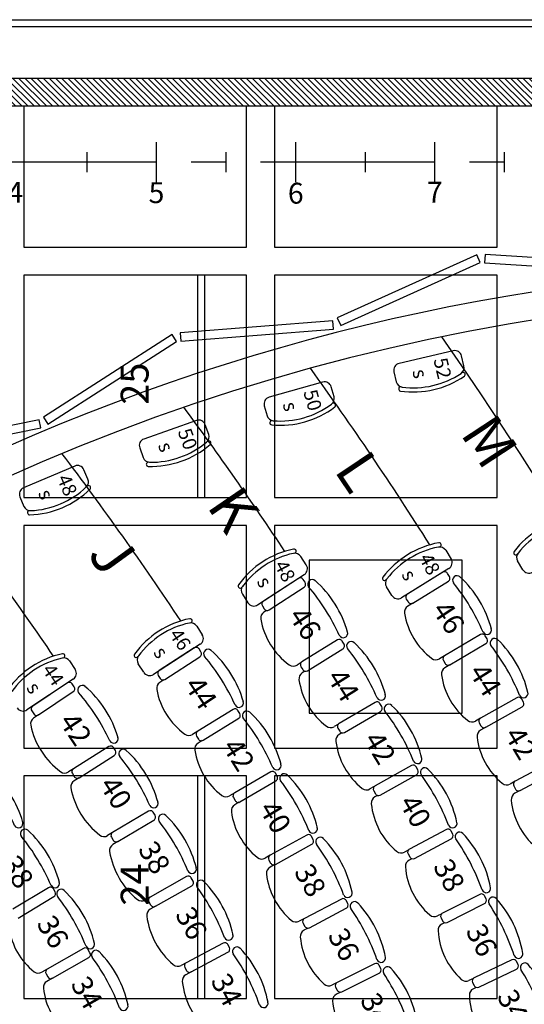
# Model space of a CAD drawing. Extents: x -1683 to 3515, y -7128 to -316.
# Drawn here: x 1427 to 1790, y -4021 to -3313 of the extents above; entities that cross this region are included whole.
import ezdxf

# ---------------------------------------------------------------- set-up
doc = ezdxf.new("R2010")
doc.units = 0
doc.header["$LTSCALE"] = 100
doc.header["$MEASUREMENT"] = 0
doc.linetypes.add('AXES', pattern=[2, 1.25, -0.25, 0.25, -0.25])
for name, color, linetype in [('AXE fauteuils', 253, 'CONTINUOUS'), ('AXES & echelle', 250, 'AXES'), ('BATIMENT GENERAL', 7, 'CONTINUOUS'), ('DOSSIER fauteuils', 9, 'CONTINUOUS'), ('lignées numérotées', 7, 'CONTINUOUS'), ('PLAFONDTECH', 7, 'CONTINUOUS'), ('PLAFONNIERLUM', 1, 'CONTINUOUS'), ('SALLE', 8, 'CONTINUOUS'), ('titre & contacts', 250, 'CONTINUOUS')]:
    doc.layers.add(name, color=color, linetype=linetype)
doc.styles.add('ROMAND', font='romant.shx', dxfattribs={"height": 10})
doc.styles.get("Standard").update_dxf_attribs({"font": 'romanc.shx'})

# ---------------------------------------------------------------- blocks, each defined once
blk = doc.blocks.new('lignées horizontales')
at = {"layer": 'AXES & echelle', "color": 5}
for p, q in [((1525.48, 1229.86), (1525.48, 1200.93)), ((1625.48, 1229.86), (1625.48, 1200.93)), ((1725.48, 1229.86), (1725.48, 1200.93)), ((1475.48, 1222.63), (1475.48, 1208.16)), ((1575.48, 1222.63), (1575.48, 1208.16)), ((1675.48, 1222.63), (1675.48, 1208.16)), ((1775.48, 1222.63), (1775.48, 1208.16))]:
    blk.add_line(p, q, dxfattribs=at)
at = {"layer": 'AXES & echelle'}
blk.add_line((3125.48, 1215.47), (425.48, 1215.39), dxfattribs=at)
at = {"layer": 'AXES & echelle', "char_height": 15, "width": 25.3195, "attachment_point": 5}
for s, insert in [('{\\fSwis721 Cn BT|b1|i0|c0|p34;\\C1;4}', (1424.16, 1193.74)), ('{\\fSwis721 Cn BT|b1|i0|c0|p34;\\C1;5}', (1525.62, 1193.47)), ('{\\fSwis721 Cn BT|b1|i0|c0|p34;\\C1;6}', (1625.7, 1193.09, 0.39)), ('{\\fSwis721 Cn BT|b1|i0|c0|p34;\\C1;7}', (1725.57, 1193.77, 1.46))]:
    blk.add_mtext(s, dxfattribs=dict(at, insert=insert))
blk = doc.blocks.new('DOSSIER')
at = {"layer": 'DOSSIER fauteuils', "linetype": 'Continuous'}
for p, q in [((-20.72, -9.39), (-20.71, -9.42)), ((20.58, -9.39), (20.58, -9.42))]:
    blk.add_line(p, q, dxfattribs=at)
for centre, radius, start, end in [((-0.07, -77.03), 77.03, 73.39007, 106.50941), ((-21, -6.21), 3.19, 105.42391, 275.06794), ((20.86, -6.21), 3.19, 264.97791, 77.06498), ((-0.07, -159.06), 151.06, 82.14467, 97.85533)]:
    blk.add_arc(centre, radius, start, end, dxfattribs=at)

msp = doc.modelspace()

# ---------------------------------------------------------------- hatches: boundary and pattern name
at = {"layer": 'BATIMENT GENERAL'}
h = msp.add_hatch(dxfattribs=at)
h.set_pattern_fill('ANSI31', color=256, scale=25, angle=90, style=0)
h.set_pattern_definition([(135, (1543.8577, -6813.9395), (-2.2097087, -2.2097087), [])])
h.paths.add_polyline_path([(-1442.68, -3375.48), (684.76, -3375.46), (2525.32, -3375.46), (2533.4, -3355.46), (-1462.68, -3355.46)])
edge = h.paths.add_edge_path(flags=17)
edge.add_line((-919.68, -3375.48), (-919.68, -3355.46))

# ---------------------------------------------------------------- linework, layer by layer
at = {"layer": 'AXE fauteuils', "color": 9, "linetype": 'Continuous'}
for radius, start, end in [(2570, 325.0012, 34.9988), (2570, 325.0012, 34.9988), (2480, 32.27974, 35.82068), (2390, 33.5202, 36.55148), (2390, 33.5202, 36.55148)]:
    msp.add_arc((-374.68, -5015.46), radius, start, end, dxfattribs=at)
at = {"layer": 'AXE fauteuils', "linetype": 'Continuous'}
for radius, start, end in [(2300, 33.50947, 37.18727), (2210, 34.27166, 37.72229)]:
    msp.add_arc((-374.68, -5015.46), radius, start, end, dxfattribs=at)
at = {"layer": 'AXE fauteuils', "color": 8, "linetype": 'Continuous'}
msp.add_arc((-374.68, -5015.46), 2030, 321.54408, 38.45592, dxfattribs=at)
at = {"layer": 'BATIMENT GENERAL', "color": 0}
for p, q in [((-1462.68, -3355.46), (2533.4, -3355.46)), ((684.76, -3375.46), (2525.32, -3375.46))]:
    msp.add_line(p, q, dxfattribs=at)
at = {"layer": 'BATIMENT GENERAL', "color": 250, "linetype": 'Continuous'}
for points in [[(1758.3, -3488), (1755.83, -3482.53), (1655.56, -3527.78), (1658.03, -3533.24)], [(1871.14, -3495.14), (1871.52, -3489.15), (1761.74, -3482.21), (1761.36, -3488.2)], [(1652.8, -3535.83), (1652.33, -3529.85), (1542.67, -3538.53), (1543.14, -3544.51)], [(1540.08, -3544.84), (1536.84, -3539.8), (1444.29, -3599.24), (1447.53, -3604.29)], [(1442.59, -3606.94), (1441.4, -3601.06), (1333.58, -3622.8), (1334.76, -3628.69)]]:
    msp.add_lwpolyline(points, close=True, dxfattribs=at)
at = {"layer": 'BATIMENT GENERAL', "color": 250}
for radius, end in [(1525, 121.72407), (1505, 143.61816)]:
    msp.add_arc((2034.23, -5015.46), radius, 71.50171, end, dxfattribs=at)
at = {"layer": 'PLAFONDTECH'}
for p, q in [((1430.32, -3677), (1430.32, -3837)), ((1590.32, -3677), (1430.32, -3677)), ((1590.32, -3837), (1590.32, -3677)), ((1430.32, -3837), (1590.32, -3837))]:
    msp.add_line(p, q, dxfattribs=at)
for points in [[(1430.32, -3375.48), (1430.32, -3477), (1590.32, -3477), (1590.32, -3375.48)], [(1610.32, -3375.48), (1610.32, -3477), (1770.32, -3477), (1770.32, -3375.48)]]:
    msp.add_lwpolyline(points, dxfattribs=at)
for points in [[(1770.32, -3657), (1770.32, -3497), (1610.32, -3497), (1610.32, -3657)], [(1770.32, -3837), (1770.32, -3677), (1610.32, -3677), (1610.32, -3837)], [(1745.32, -3812), (1745.32, -3702), (1635.32, -3702), (1635.32, -3812)], [(1770.32, -4017), (1770.32, -3857), (1610.32, -3857), (1610.32, -4017)]]:
    msp.add_lwpolyline(points, close=True, dxfattribs=at)
at = {"layer": 'PLAFONNIERLUM', "color": 1}
for p, q in [((1430.32, -3497), (1430.32, -3657)), ((1590.32, -3497), (1430.32, -3497)), ((1555.32, -3657), (1555.32, -3497)), ((1560.32, -3657), (1560.32, -3497)), ((1590.32, -3657), (1590.32, -3497)), ((1430.32, -3657), (1590.32, -3657)), ((1430.32, -3857), (1430.32, -4017)), ((1590.32, -3857), (1430.32, -3857)), ((1555.32, -4017), (1555.32, -3857)), ((1560.32, -4017), (1560.32, -3857)), ((1590.32, -4017), (1590.32, -3857)), ((1430.32, -4017), (1590.32, -4017))]:
    msp.add_line(p, q, dxfattribs=at)
at = {"layer": 'SALLE', "color": 8, "linetype": 'Continuous'}
for p, q in [((1738.91, -3551.48), (1699.95, -3560.56)), ((1746.59, -3562.4), (1744.91, -3555.21)), ((1696.22, -3566.57), (1697.89, -3573.75)), ((1644.99, -3573.96), (1606.51, -3584.88)), ((1653.18, -3584.5), (1651.16, -3577.41)), ((1701.38, -3577.47), (1701.38, -3577.47)), ((1603.06, -3591.06), (1605.08, -3598.16)), ((1554.28, -3601.57), (1516.57, -3614.92)), ((1608.73, -3601.71), (1608.73, -3601.71)), ((1563.12, -3611.57), (1560.66, -3604.62)), ((1513.53, -3621.3), (1515.99, -3628.25)), ((1466.87, -3634.33), (1430.07, -3650)), ((1476.32, -3643.75), (1473.43, -3636.97)), ((1519.86, -3631.57), (1519.86, -3631.57)), ((1427.43, -3656.56), (1430.32, -3663.35)), ((1434.39, -3666.41), (1434.39, -3666.41)), ((1624.71, -3696.93), (1624.71, -3696.93)), ((1633.27, -3705.43), (1629.25, -3699.25)), ((1733.44, -3694.88), (1737.31, -3701.16)), ((1785.02, -3697.47), (1785.02, -3697.47)), ((1735.67, -3708.04), (1701.6, -3729)), ((1788.91, -3708.88), (1785.11, -3702.56)), ((1598.25, -3734.13), (1631.8, -3712.35)), ((1690.71, -3715.99), (1690.71, -3715.99)), ((1694.72, -3727.36), (1690.86, -3721.08)), ((1587.32, -3726.48), (1591.34, -3732.66)), ((1709.84, -3732.85), (1706.21, -3735.08)), ((1604.65, -3738.05), (1602.8, -3739.24)), ((1554.5, -3749.33), (1558.5, -3755.53)), ((1557, -3762.44), (1523.37, -3784.1)), ((1512.22, -3771.31), (1512.22, -3771.31)), ((1732.67, -3770.73), (1729.01, -3772.9)), ((1463.15, -3774.45), (1467.22, -3780.6)), ((1516.46, -3782.6), (1512.47, -3776.4)), ((1629.64, -3775.53), (1626.58, -3777.42)), ((1736.48, -3777.19), (1732.81, -3779.35)), ((1632.22, -3781.81), (1630.34, -3782.96)), ((1465.82, -3787.53), (1432.47, -3809.62)), ((1530.94, -3787.99), (1528.02, -3789.88)), ((1440.81, -3813.15), (1437.31, -3815.47)), ((1656.37, -3819.83), (1653.28, -3821.65)), ((1758.51, -3815.56), (1754.8, -3817.64)), ((1555.19, -3825.01), (1551.57, -3827.24)), ((1658.82, -3826.17), (1656.92, -3827.28)), ((1762.19, -3822.09), (1758.46, -3824.17)), ((1558.4, -3831.7), (1555.43, -3833.52)), ((1465.93, -3851.99), (1462.38, -3854.23)), ((1469.94, -3858.33), (1466.37, -3860.56)), ((1783.39, -3860.91), (1779.65, -3862.92)), ((1581.79, -3869.26), (1578.12, -3871.41)), ((1682.13, -3864.71), (1679, -3866.46)), ((1684.43, -3871.1), (1682.51, -3872.16)), ((1786.93, -3867.53), (1783.17, -3869.53)), ((1584.85, -3876.02), (1581.84, -3877.77)), ((1494.08, -3897.77), (1490.48, -3899.92)), ((1497.93, -3904.21), (1494.31, -3906.35)), ((1706.9, -3910.14), (1703.73, -3911.82)), ((1607.38, -3914.1), (1603.67, -3916.17)), ((1709.06, -3916.58), (1707.12, -3917.6)), ((1610.28, -3920.93), (1607.23, -3922.61)), ((1448.04, -3937.4), (1422.39, -3952.96)), ((1452.77, -3940.38), (1451.47, -3938.24)), ((1426.28, -3959.38), (1451.93, -3943.81)), ((1521.1, -3944.23), (1517.45, -3946.3)), ((1524.79, -3950.76), (1521.12, -3952.82)), ((1730.66, -3956.11), (1727.46, -3957.72)), ((1631.94, -3959.52), (1628.18, -3961.5)), ((1732.68, -3962.59), (1730.72, -3963.57)), ((1634.69, -3966.41), (1631.6, -3968.02)), ((1473.15, -3981.04), (1447.14, -3995.99)), ((1477.81, -3984.13), (1476.56, -3981.96)), ((1450.88, -4002.49), (1476.89, -3987.55)), ((1546.96, -3991.35), (1543.26, -3993.32)), ((1447.15, -3996), (1443.23, -3998.19)), ((1550.49, -3997.97), (1546.77, -3999.94)), ((1446.22, -3999.4), (1447.46, -4001.57)), ((1450.89, -4002.51), (1446.88, -4004.73)), ((1655.47, -4005.48), (1651.66, -4007.37)), ((1753.41, -4002.58), (1750.17, -4004.12)), ((1658.05, -4012.43), (1654.93, -4013.97)), ((1755.29, -4009.1), (1753.3, -4010.04))]:
    msp.add_line(p, q, dxfattribs=at)
for points in [[(1602.45, -3731.41, 0.414214), (1601.71, -3734.87), (1603.07, -3736.97, 0.414214), (1606.53, -3737.7), (1631.69, -3721.36, 0.414214), (1632.43, -3717.9), (1631.06, -3715.81, 0.414214), (1627.61, -3715.07)], [(1705.89, -3726.47, 0.414214), (1705.08, -3729.91), (1706.4, -3732.04, 0.414214), (1709.84, -3732.85), (1735.34, -3717.05, 0.414214), (1736.15, -3713.6), (1734.83, -3711.48, 0.414214), (1731.39, -3710.67)], [(1732.67, -3770.73, 0.414214), (1731.79, -3774.16), (1733.06, -3776.31, 0.414214), (1736.48, -3777.19), (1762.31, -3761.94, 0.414214), (1763.19, -3758.51), (1761.92, -3756.36, 0.414214), (1758.5, -3755.48)], [(1527.58, -3781.38, 0.414214), (1526.85, -3784.84), (1528.21, -3786.94, 0.414214), (1531.67, -3787.67), (1556.83, -3771.35, 0.414214), (1557.57, -3767.89), (1556.21, -3765.79, 0.414214), (1552.75, -3765.05)], [(1630.15, -3775.11, 0.414214), (1629.34, -3778.55), (1630.65, -3780.68, 0.414214), (1634.1, -3781.49), (1659.61, -3765.7, 0.414214), (1660.42, -3762.26), (1659.1, -3760.14, 0.414214), (1655.66, -3759.33)], [(1436.65, -3806.91, 0.414214), (1435.96, -3810.38), (1437.35, -3812.46, 0.414214), (1440.81, -3813.15), (1465.77, -3796.5, 0.414214), (1466.46, -3793.03), (1465.07, -3790.95, 0.414214), (1461.61, -3790.26)], [(1758.51, -3815.56, 0.414214), (1757.55, -3818.96), (1758.78, -3821.14, 0.414214), (1762.18, -3822.09), (1788.33, -3807.39, 0.414214), (1789.29, -3803.98), (1788.06, -3801.8, 0.414214), (1784.66, -3800.85)], [(1656.89, -3819.41, 0.414214), (1656, -3822.83), (1657.27, -3824.98, 0.414214), (1660.69, -3825.87), (1686.55, -3810.65, 0.414214), (1687.43, -3807.23), (1686.16, -3805.07, 0.414214), (1682.74, -3804.19)], [(1555.19, -3825.01, 0.414214), (1554.37, -3828.45), (1555.69, -3830.58, 0.414214), (1559.13, -3831.4), (1584.66, -3815.65, 0.414214), (1585.47, -3812.21), (1584.16, -3810.08, 0.414214), (1580.72, -3809.26)], [(1465.93, -3851.99, 0.414214), (1465.15, -3855.43), (1466.49, -3857.55, 0.414214), (1469.94, -3858.33), (1495.29, -3842.3, 0.414214), (1496.07, -3838.85), (1494.74, -3836.73, 0.414214), (1491.29, -3835.96)], [(1682.65, -3864.28, 0.414214), (1681.69, -3867.68), (1682.91, -3869.86, 0.414214), (1686.31, -3870.83), (1712.49, -3856.18, 0.414214), (1713.45, -3852.77), (1712.23, -3850.59, 0.414214), (1708.83, -3849.63)], [(1783.39, -3860.91, 0.414214), (1782.37, -3864.3), (1783.55, -3866.5, 0.414214), (1786.93, -3867.53), (1813.38, -3853.37, 0.414214), (1814.41, -3849.99), (1813.23, -3847.79, 0.414214), (1809.85, -3846.76)], [(1581.79, -3869.26, 0.414214), (1580.9, -3872.68), (1582.16, -3874.84, 0.414214), (1585.58, -3875.73), (1611.47, -3860.57, 0.414214), (1612.36, -3857.15), (1611.1, -3854.99, 0.414214), (1607.68, -3854.1)], [(1494.08, -3897.77, 0.414214), (1493.22, -3901.2), (1494.5, -3903.34, 0.414214), (1497.93, -3904.21), (1523.68, -3888.81, 0.414214), (1524.54, -3885.38), (1523.26, -3883.23, 0.414214), (1519.83, -3882.37)], [(1607.38, -3914.1, 0.414214), (1606.41, -3917.5), (1607.63, -3919.69, 0.414214), (1611.03, -3920.66), (1637.25, -3906.09, 0.414214), (1638.22, -3902.69), (1637.01, -3900.5, 0.414214), (1633.61, -3899.53)], [(1707.42, -3909.71, 0.414214), (1706.38, -3913.09), (1707.55, -3915.3, 0.414214), (1710.93, -3916.33), (1737.43, -3902.26, 0.414214), (1738.46, -3898.88), (1737.29, -3896.67, 0.414214), (1733.91, -3895.64)], [(1521.1, -3944.23, 0.414214), (1520.15, -3947.64), (1521.38, -3949.82, 0.414214), (1524.79, -3950.76), (1550.91, -3936, 0.414214), (1551.86, -3932.6), (1550.63, -3930.42, 0.414214), (1547.22, -3929.47)], [(1731.18, -3955.67, 0.414214), (1730.07, -3959.03), (1731.2, -3961.26, 0.414214), (1734.55, -3962.37), (1761.35, -3948.88, 0.414214), (1762.46, -3945.52), (1761.34, -3943.29, 0.414214), (1757.98, -3942.18)], [(1631.94, -3959.52, 0.414214), (1630.9, -3962.89), (1632.06, -3965.1, 0.414214), (1635.44, -3966.15), (1661.99, -3952.18, 0.414214), (1663.03, -3948.81), (1661.87, -3946.59, 0.414214), (1658.49, -3945.55)], [(1546.96, -3991.35, 0.414214), (1545.93, -3994.73), (1547.11, -3996.94, 0.414214), (1550.49, -3997.97), (1576.96, -3983.86, 0.414214), (1577.99, -3980.48), (1576.82, -3978.27, 0.414214), (1573.44, -3977.24)], [(1753.93, -4002.14, 0.414214), (1752.75, -4005.47), (1753.82, -4007.73, 0.414214), (1757.16, -4008.91), (1784.24, -3996.02, 0.414214), (1785.43, -3992.68), (1784.35, -3990.43, 0.414214), (1781.02, -3989.24)], [(1655.47, -4005.48, 0.414214), (1654.34, -4008.83), (1655.45, -4011.07, 0.414214), (1658.81, -4012.19), (1685.67, -3998.83, 0.414214), (1686.79, -3995.48), (1685.68, -3993.24, 0.414214), (1682.33, -3992.11)]]:
    msp.add_lwpolyline(points, format="xyb", close=True, dxfattribs=at)
for centre, radius, start, end in [((1740.04, -3556.35), 5, 13.1241, 103.1241), ((1701.09, -3565.43), 5, 103.1241, 193.1241), ((1741.72, -3563.53), 5, 303.66508, 13.1241), ((1745.99, -3568.49), 1.5, 305.75596, 125.73197), ((1646.35, -3578.77), 5, 15.8449, 105.8449), ((1702.76, -3572.62), 5, 193.1241, 262.58312), ((1710.12, -3516.09), 65, 261.82656, 304.42164), ((1710.12, -3516.09), 62, 262.58312, 303.66508), ((1701.13, -3578.95), 1.5, 80.51623, 260.49224), ((1607.87, -3589.69), 5, 105.8449, 195.8449), ((1648.37, -3585.87), 5, 306.38588, 15.8449), ((1614.55, -3539.98), 65, 264.54736, 307.14244), ((1614.55, -3539.98), 62, 265.30392, 306.38588), ((1652.87, -3590.62), 1.5, 308.47676, 128.45277), ((1555.95, -3606.29), 5, 19.4893, 109.4893), ((1609.89, -3596.79), 5, 195.8449, 265.30392), ((1608.55, -3603.2), 1.5, 83.23703, 263.21304), ((1518.24, -3619.63), 5, 109.4893, 199.4893), ((1558.41, -3613.24), 5, 310.03028, 19.4893), ((1563.2, -3617.7), 1.5, 312.12116, 132.09717), ((1521.75, -3569.59), 65, 268.19176, 310.78684), ((1521.75, -3569.59), 62, 268.94832, 310.03028), ((1520.7, -3626.59), 5, 199.4893, 268.94832), ((1468.83, -3638.93), 5, 23.0771, 113.0771), ((1519.78, -3633.06), 1.5, 86.88143, 266.85744), ((1471.72, -3645.71), 5, 313.61808, 23.0771), ((1432.03, -3654.6), 5, 113.0771, 203.0771), ((1432.4, -3604.45), 65, 271.77956, 314.37464), ((1432.4, -3604.45), 62, 272.53612, 313.61808), ((1476.78, -3649.86), 1.5, 315.70896, 135.68497), ((1434.92, -3661.39), 5, 203.0771, 272.53612), ((1434.4, -3667.91), 1.5, 90.46923, 270.44524), ((1834.04, -3735.42), 65, 99.71756, 142.31264), ((1834.04, -3735.42), 62, 100.47412, 141.55608), ((1637.36, -3757.63), 65, 101.70416, 144.29924), ((1624.44, -3695.45), 1.5, 280.39383, 100.36984), ((1740.12, -3753.44), 65, 100.30636, 142.90144), ((1740.12, -3753.44), 62, 101.06292, 142.14488), ((1729.18, -3697.5), 5, 31.6039, 101.06292), ((1728.73, -3690.97), 1.5, 278.99604, 98.97204), ((1637.36, -3757.63), 62, 102.46072, 143.54268), ((1625.06, -3701.97), 5, 33.0017, 102.46072), ((1733.05, -3703.78), 5, 301.6039, 31.6039), ((1783.81, -3696.58), 1.5, 143.64696, 323.62297), ((1789.4, -3699.98), 5, 141.55608, 211.0151), ((1629.08, -3708.15), 5, 303.0017, 33.0017), ((1689.49, -3715.11), 1.5, 144.23577, 324.21177), ((1695.12, -3718.46), 5, 142.14488, 211.6039), ((1793.2, -3706.31), 5, 211.0151, 301.0151), ((1585.81, -3720.54), 1.5, 145.63356, 325.60957), ((1591.51, -3723.75), 5, 143.54268, 213.0017), ((1698.98, -3724.74), 5, 211.6039, 301.6039), ((1595.53, -3729.94), 5, 213.0017, 303.0017), ((1708.83, -3739.34), 5, 121.60412, 189.25176), ((1605.51, -3743.44), 5, 122.83712, 189.53252), ((1754.15, -3731.95), 50.92, 189.25176, 232.92089), ((1562.39, -3807.74), 65, 101.48584, 144.08092), ((1562.39, -3807.74), 62, 102.2424, 143.32436), ((1550.3, -3752.04), 5, 32.78338, 102.2424), ((1549.71, -3745.52), 1.5, 280.17551, 100.15152), ((1651.01, -3735.8), 51.13, 189.53252, 234.09274), ((1554.29, -3758.24), 5, 302.78338, 32.78338), ((1471.78, -3832.76), 65, 102.21664, 144.81172), ((1458.98, -3777.21), 5, 33.51418, 102.9732), ((1458.31, -3770.71), 1.5, 280.90631, 100.88232), ((1510.98, -3770.46), 1.5, 145.41524, 325.39125), ((1516.67, -3773.7), 5, 143.32436, 212.78338), ((1471.78, -3832.76), 62, 102.9732, 144.05516), ((1623.95, -3773.17), 5, 234.09274, 301.74205), ((1726.47, -3768.59), 5, 232.92089, 300.56854), ((1735.34, -3783.66), 5, 120.39295, 188.04059), ((1463.06, -3783.36), 5, 303.51418, 33.51418), ((1520.66, -3779.9), 5, 212.78338, 302.78338), ((1632.96, -3787.22), 5, 121.57918, 188.27458), ((1780.81, -3777.24), 50.92, 188.04059, 231.70972), ((1530.72, -3794.08), 5, 122.78666, 190.38441), ((1678.61, -3780.58), 51.13, 188.27458, 232.8348), ((1575.89, -3785.81), 50.92, 190.38441, 234.07071), ((1429.71, -3805.45), 5, 213.51418, 303.51418), ((1440.07, -3819.64), 5, 123.51442, 191.86662), ((1489.35, -3809.29), 55.36, 191.86662, 233.94528), ((1650.74, -3817.35), 5, 232.8348, 300.48411), ((1752.35, -3813.28), 5, 231.70972, 299.35737), ((1548.95, -3822.99), 5, 234.07071, 301.66845), ((1659.44, -3831.59), 5, 120.32124, 187.01664), ((1760.9, -3828.54), 5, 119.18177, 186.82942), ((1558.04, -3837.78), 5, 121.48202, 189.07977), ((1705.23, -3825.96), 51.13, 187.01664, 231.57685), ((1806.5, -3823.08), 50.92, 186.82942, 230.49855), ((1603.38, -3830.54), 50.92, 189.07977, 232.76607), ((1459.71, -3850), 5, 233.94528, 302.29748), ((1469.03, -3864.8), 5, 122.10012, 190.45232), ((1777.29, -3858.51), 5, 230.49855, 298.1462), ((1518.55, -3855.66), 55.36, 190.45232, 232.53098), ((1575.6, -3867.1), 5, 232.76607, 300.36381), ((1676.56, -3862.1), 5, 231.57685, 299.22616), ((1785.51, -3873.94), 5, 117.9706, 185.61825), ((1584.35, -3882.09), 5, 120.17739, 187.77513), ((1684.94, -3876.53), 5, 119.06329, 185.75869), ((1730.84, -3871.91), 51.13, 185.75869, 230.31891), ((1831.22, -3869.45), 50.92, 185.61825, 229.28738), ((1629.85, -3875.88), 50.92, 187.77513, 231.46143), ((1487.92, -3895.63), 5, 232.53098, 300.88318), ((1496.87, -3910.65), 5, 120.68582, 189.03802), ((1546.6, -3902.74), 55.36, 189.03802, 231.11668), ((1701.38, -3907.41), 5, 230.31891, 297.96822), ((1601.24, -3911.8), 5, 231.46143, 299.05917), ((1709.45, -3922.02), 5, 117.80535, 184.50075), ((1609.65, -3926.99), 5, 118.87275, 186.47049), ((1655.27, -3921.82), 50.92, 186.47049, 230.15679), ((1755.44, -3918.4), 51.13, 184.50075, 229.06097), ((1449.33, -3939.54), 2.5, 31.24928, 121.24928), ((1450.63, -3941.68), 2.5, 301.24928, 31.24928), ((1514.99, -3941.94), 5, 231.11668, 299.46888), ((1523.56, -3957.18), 5, 119.27152, 187.62372), ((1573.48, -3950.5), 55.36, 187.62372, 229.70238), ((1625.85, -3957.07), 5, 230.15679, 297.75454), ((1725.21, -3953.25), 5, 229.06097, 296.71028), ((1465.91, -3960.97), 46.36, 187.01123, 232.60624), ((1633.92, -3972.45), 5, 117.56811, 185.16586), ((1732.95, -3968.04), 5, 116.54741, 183.24281), ((1779.01, -3965.43), 51.13, 183.24281, 227.80303), ((1679.65, -3968.32), 50.92, 185.16586, 228.85215), ((1474.4, -3983.21), 2.5, 29.88692, 119.88692), ((1475.64, -3985.38), 2.5, 299.88692, 29.88692), ((1440.79, -3993.83), 5, 232.60624, 299.23046), ((1448.39, -3998.16), 2.5, 119.88692, 209.88692), ((1540.91, -3988.91), 5, 229.70238, 298.05458), ((1449.3, -4009.1), 5, 119.0245, 185.64873), ((1449.63, -4000.33), 2.5, 209.88692, 299.88692), ((1549.11, -4004.36), 5, 117.85722, 186.20942), ((1599.17, -3998.91), 55.36, 186.20942, 228.28808), ((1748.02, -3999.61), 5, 227.80303, 295.45233), ((1490.46, -4005.03), 46.36, 185.64873, 231.24373), ((1649.43, -4002.9), 5, 228.85215, 296.4499), ((1755.44, -4014.56), 5, 115.28946, 181.98486), ((1657.14, -4018.45), 5, 116.26347, 183.86122), ((1702.96, -4015.36), 50.92, 183.86122, 227.54751), ((1801.54, -4012.97), 51.13, 181.98486, 226.54508)]:
    msp.add_arc(centre, radius, start, end, dxfattribs=at)
at = {"layer": 'titre & contacts'}
for p, q in [((-1683.47, -3313.48), (3500.44, -3313.48)), ((-1678.47, -3318.48), (3495.44, -3318.48))]:
    msp.add_line(p, q, dxfattribs=at)

# ---------------------------------------------------------------- block references
at = {"layer": 'lignées numérotées', "color": 250, "linetype": 'ByBlock'}
msp.add_blockref('lignées horizontales', (-0.02, -4631.29), dxfattribs=at)
at = {"layer": 'SALLE', "color": 8, "linetype": 'Continuous'}
for p, rotation in [((1653.93, -3733.55), 302.2847), ((1757.74, -3731.13), 301.0863000000001), ((1681.58, -3778.4), 301.0267571428572), ((1784.41, -3776.5), 299.8751285714286), ((1579.1, -3783.63), 302.2260000000001), ((1488.79, -3809.42), 302.9059), ((1708.24, -3823.85), 299.7688142857143), ((1606.64, -3828.44), 300.9213615384616), ((1517.99, -3855.79), 301.4916), ((1420.48, -3870.21), 302.5337999999999), ((1733.9, -3869.88), 298.5108714285715), ((1633.16, -3873.86), 299.6167230769231), ((1546.03, -3902.86), 300.0773), ((1447.2, -3913.23), 301.1712916666666), ((1658.63, -3919.88), 298.3120846153846), ((1758.54, -3916.45), 297.2529285714286), ((1572.91, -3950.62), 298.663), ((1472.9, -3956.87), 299.8087833333333), ((1782.15, -3963.55), 295.9949857142857), ((1683.05, -3966.47), 297.0074461538462), ((1598.6, -3999.02), 297.2487), ((1497.54, -4001.11), 298.446275), ((1804.73, -4011.17), 294.7370428571429), ((1706.4, -4013.6), 295.7028076923077)]:
    msp.add_blockref('DOSSIER', p, dxfattribs=dict(at, rotation=rotation))

# ---------------------------------------------------------------- texts
at = {"layer": 'PLAFONNIERLUM', "color": 1, "char_height": 20, "attachment_point": 1, "rotation": 90, "style": 'ROMAND'}
for s, insert in [('25', (1499.9, -3590.27)), ('24', (1499.9, -3950.27))]:
    msp.add_mtext(s, dxfattribs=dict(at, insert=insert))
at = {"layer": 'SALLE', "color": 8, "linetype": 'Continuous', "attachment_point": 5}
for s, insert, char_height, width, rotation in [('52            s', (1721.82, -3566.25), 10, 30.8983, 283.20627), ('50             s', (1628.61, -3589.53), 10, 30.8983, 285.5465), ('50             s', (1538.93, -3618.14), 10, 30.8983, 289.85454), ('L', (1668.12, -3640.36), 30, 73.4513, 303.85484), ('48            s', (1452.58, -3651.82), 10, 30.8983, 293.14129), ('K', (1577.79, -3667.65), 30, 73.4513, 304.39333), ('J', (1490.84, -3700.29), 30, 73.4513, 305.96583), ('48          s', (1713.48, -3709.29), 10, 30.8983, 298.09562), ('48            s', (1609.44, -3714.29), 10, 30.8983, 298.09562), ('46', (1733.91, -3744.13), 15, 50.7039, 303.54426), ('46', (1630.84, -3748.48), 15, 50.7039, 303.54426), ('46              s', (1534.67, -3764.28), 10, 30.8983, 304), ('44             s', (1443.4, -3789.73), 10, 30.8983, 304), ('44', (1658.18, -3792.84), 15, 50.7039, 302.28559), ('44', (1760.31, -3788.99), 15, 50.7039, 302.33309), ('44', (1555.92, -3798.43), 15, 50.7039, 303.54426), ('42', (1465.95, -3824.4), 15, 50.7039, 303.54426), ('42', (1684.55, -3837.79), 15, 50.7039, 301.02691), ('42', (1785.76, -3834.39), 15, 50.7039, 301.12191), ('42', (1583.13, -3842.71), 15, 50.7039, 302.23962), ('40', (1494.79, -3870.19), 15, 50.7039, 302.12996), ('40', (1609.33, -3887.59), 15, 50.7039, 300.93498), ('40', (1709.92, -3883.31), 15, 50.7039, 299.76824), ('38', (1522.48, -3916.68), 15, 50.7039, 300.71566), ('38', (1424.19, -3927.03), 15, 50.7039, 302.18175), ('38', (1634.49, -3933.05), 15, 50.7039, 299.63034), ('38', (1734.29, -3929.37), 15, 50.7039, 298.50957), ('36', (1549.03, -3963.84), 15, 50.7039, 299.30136), ('36', (1449.56, -3970.11), 15, 50.7039, 300.81924), ('36', (1757.63, -3975.96), 15, 50.7039, 297.2509), ('36', (1658.62, -3979.08), 15, 50.7039, 298.3257), ('34', (1473.9, -4013.78), 15, 50.7039, 299.45673), ('34', (1574.39, -4011.64), 15, 50.7039, 297.88706), ('34', (1779.95, -4023.05), 15, 50.7039, 295.99223), ('34', (1681.69, -4025.64), 15, 50.7039, 297.02106)]:
    msp.add_mtext(s, dxfattribs=dict(at, insert=insert, char_height=char_height, width=width, rotation=rotation))
at = {"layer": 'SALLE', "color": 8, "linetype": 'Continuous', "extrusion": (0, 0, -1), "insert": (1761.8, -3618.78), "char_height": 30, "width": 73.4513, "attachment_point": 5, "text_direction": (-0.549017, 0.835811, 0)}
msp.add_mtext('M', dxfattribs=at)

doc.saveas('drawing.dxf')
